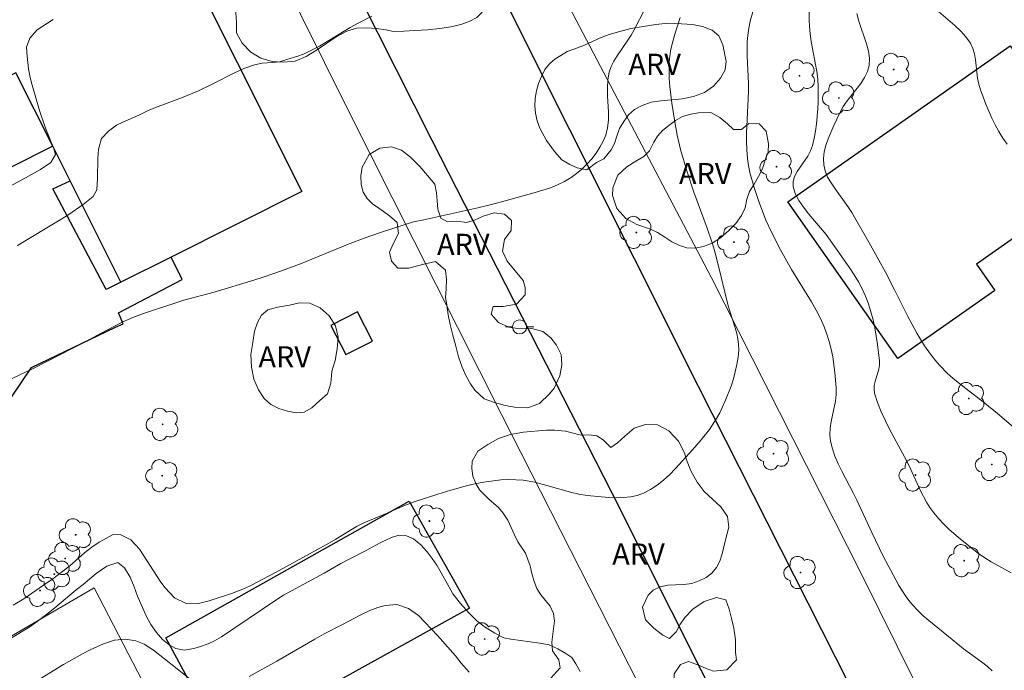
# Model space of a CAD drawing. Units: metres. Extents: x 279255 to 279771, y 1671010 to 1671575.
# Drawn here: x 279549 to 279619, y 1671227 to 1671273 of the extents above; entities that cross this region are included whole.
import ezdxf

# ---------------------------------------------------------------- set-up
doc = ezdxf.new("R2010")
doc.units = ezdxf.units.M
doc.header["$MEASUREMENT"] = 0
for name, color, linetype, lineweight, true_color in [('Arvores_Isoladas', 7, 'Continuous', 18, 0x00ff33), ('Cultura', 7, 'Orla8', 9, 0x00ff33), ('Curvas_Intermediarias', 7, 'Continuous', 9, 0x783c14), ('Curvas_Mestras', 7, 'Continuous', 20, 0x783c14), ('Topon_Vegetacao', 7, 'Continuous', 9, 0x00ff33), ('Vegetacao', 7, 'Orla8', 9, 0x00ff33)]:
    doc.layers.add(name, color=color, linetype=linetype, lineweight=lineweight, true_color=true_color)
for name, color, linetype, lineweight in [('Edificacoes', 7, 'Continuous', 30), ('Muro_Grade', 8, 'Continuous', 20), ('Pavimentacao_Asfaltica_Mfio', 10, 'Continuous', 30), ('Poste', 7, 'Continuous', 9)]:
    doc.layers.add(name, color=color, linetype=linetype, lineweight=lineweight)
doc.styles.add('Arial', font='arial.ttf', dxfattribs={"height": 1.5})
doc.styles.get("Standard").update_dxf_attribs({"font": 'arial.ttf'})
doc.linetypes.add('Orla8', pattern='A,6,-0.5,["V",Standard,S=1,R=0,X=-0.5,Y=-1],-0.5,6,-0.5,["V",Standard,S=1,R=0,X=-0.5,Y=-1],-0.5', length=14)

# ---------------------------------------------------------------- blocks, each defined once
blk = doc.blocks.new('Arvore')
at = {"layer": 'Arvores_Isoladas'}
blk.add_lwpolyline([(-0.718, 0.493, 0.872324), (-0.722, -0.551, 0.862983), (0.284, -0.827, 0.900105), (0.89, 0.029, 0.863155), (0.262, 0.861, 0.882486)], format="xyb", close=True, dxfattribs=at)
blk.add_circle((0, 0), 0.0286, dxfattribs=at)
blk = doc.blocks.new('Poste')
at = {"layer": 'Poste'}
for points in [[(-0.5, 0), (-1, 0)], [(0.5, 0), (1, 0)]]:
    blk.add_lwpolyline(points, dxfattribs=at)
blk.add_lwpolyline([(0, 0.5, 1), (0, -0.5, 1)], format="xyb", close=True, dxfattribs=at)

msp = doc.modelspace()

# ---------------------------------------------------------------- linework, layer by layer
at = {"layer": 'Cultura', "flags": 128}
msp.add_lwpolyline([(279519.169, 1671217.997), (279519.169, 1671217.997), (279530.745, 1671224.25), (279532.087, 1671223.316), (279533.647, 1671222.376), (279534.292, 1671222.299), (279535.284, 1671222.307), (279535.979, 1671222.418), (279537.039, 1671222.716), (279554.402, 1671232.837), (279559.551, 1671222.888), (279560.864, 1671223.566), (279565.764, 1671214.853), (279527.531, 1671193.746)], dxfattribs=at)
at = {"layer": 'Curvas_Intermediarias', "flags": 128}
for points, elevation in [([(279618.041, 1671226.952), (279617.684, 1671227.287), (279617.284, 1671227.604), (279616.009, 1671228.52), (279615.213, 1671229.182), (279613.551, 1671230.516), (279613.151, 1671230.864), (279612.769, 1671231.226), (279612.41, 1671231.607), (279612.141, 1671231.935), (279611.891, 1671232.279), (279611.435, 1671233.007), (279611.018, 1671233.765), (279610.328, 1671235.081), (279609.506, 1671236.768), (279608.457, 1671239.042), (279608.204, 1671239.56), (279607.383, 1671241.11), (279607.128, 1671241.63), (279606.903, 1671242.155), (279606.72, 1671242.687), (279606.59, 1671243.226), (279606.546, 1671243.683), (279606.57, 1671244.148), (279606.639, 1671244.621), (279606.93, 1671246.056), (279606.989, 1671246.533), (279606.996, 1671247.005), (279606.905, 1671248.102), (279606.741, 1671249.202), (279606.629, 1671249.747), (279606.493, 1671250.284), (279606.334, 1671250.811), (279606.149, 1671251.324), (279605.885, 1671251.93), (279605.581, 1671252.521), (279605.247, 1671253.1), (279603.815, 1671255.385), (279603.039, 1671256.79), (279602.396, 1671258.036), (279602.009, 1671258.884), (279601.477, 1671260.282), (279601.149, 1671261.266), (279600.881, 1671262.263), (279600.779, 1671262.765), (279600.704, 1671263.269), (279600.652, 1671263.863), (279600.634, 1671264.461), (279600.642, 1671265.063), (279600.765, 1671267.482), (279600.777, 1671268.085), (279600.769, 1671268.575), (279600.674, 1671270.538), (279600.68, 1671271.513), (279600.719, 1671271.997), (279600.794, 1671272.49), (279600.9, 1671272.98), (279601.446, 1671274.924)], 61), ([(279593.455, 1671273.889), (279592.683, 1671272.387), (279592.468, 1671272.005), (279592.226, 1671271.633), (279591.464, 1671270.536), (279591.24, 1671270.162), (279591.052, 1671269.777), (279590.912, 1671269.376), (279590.813, 1671268.838), (279590.781, 1671268.277), (279590.794, 1671267.703), (279590.853, 1671266.546), (279590.85, 1671265.98), (279590.795, 1671265.435), (279590.661, 1671264.918), (279590.477, 1671264.485), (279590.246, 1671264.058), (279589.973, 1671263.642), (279589.664, 1671263.242), (279589.327, 1671262.864), (279588.968, 1671262.512), (279588.593, 1671262.191), (279588.209, 1671261.907), (279587.747, 1671261.628), (279587.254, 1671261.391), (279586.736, 1671261.187), (279586.201, 1671261.009), (279585.654, 1671260.848), (279583.537, 1671260.249), (279582.57, 1671259.994), (279581.595, 1671259.764), (279577.773, 1671258.921), (279577.047, 1671258.762), (279576.513, 1671258.599), (279574.709, 1671258.013), (279573.543, 1671257.61), (279572.37, 1671257.163), (279569.022, 1671255.805), (279567.682, 1671255.301), (279566.392, 1671254.848), (279565.729, 1671254.627), (279562.925, 1671253.795), (279560.766, 1671253.227), (279557.913, 1671252.27), (279557.15, 1671251.987), (279556.406, 1671251.66), (279554.912, 1671250.887), (279553.809, 1671250.297), (279550.127, 1671248.413), (279548.558, 1671247.653)], 63), ([(279608.445, 1671273.537), (279608.587, 1671273), (279609.138, 1671271.395), (279609.277, 1671270.871), (279609.35, 1671270.356), (279609.331, 1671269.855), (279609.213, 1671269.413), (279609.007, 1671268.989), (279608.737, 1671268.577), (279607.776, 1671267.355), (279607.484, 1671266.935), (279607.246, 1671266.5), (279606.824, 1671265.599), (279606.424, 1671264.66), (279606.265, 1671264.188), (279606.15, 1671263.72), (279606.092, 1671263.26), (279606.105, 1671262.814), (279606.205, 1671262.375), (279606.384, 1671261.946), (279606.625, 1671261.524), (279606.908, 1671261.106), (279607.825, 1671259.86), (279608.091, 1671259.439), (279609.296, 1671257.323), (279610.475, 1671255.193), (279611.114, 1671253.962), (279612.046, 1671252.1), (279612.702, 1671250.881), (279613.246, 1671249.984), (279613.664, 1671249.395), (279614.119, 1671248.832), (279614.36, 1671248.562), (279614.865, 1671248.05), (279615.285, 1671247.67), (279616.167, 1671246.95), (279617.532, 1671245.913), (279618.422, 1671245.199), (279619.558, 1671244.225)], 59), ([(279619.102, 1671264.27), (279618.799, 1671264.705), (279618.52, 1671265.161), (279618.262, 1671265.634), (279618.022, 1671266.12), (279617.59, 1671267.116), (279617.207, 1671268.122), (279617.09, 1671268.528), (279617.013, 1671268.951), (279616.865, 1671270.248), (279616.789, 1671270.665), (279616.673, 1671271.06), (279616.5, 1671271.427), (279616.187, 1671271.875), (279615.813, 1671272.288), (279615.398, 1671272.679), (279614.084, 1671273.822)], 58), ([(279548.669, 1671231.609), (279549.425, 1671232.063), (279550.831, 1671233.015), (279551.487, 1671233.481), (279552.689, 1671234.402), (279553.729, 1671235.322), (279554.237, 1671235.725), (279554.757, 1671236.078), (279555.705, 1671236.602), (279556.245, 1671236.622), (279557.003, 1671236.247), (279557.619, 1671235.588), (279559.133, 1671233.235), (279559.445, 1671232.834), (279560.104, 1671232.132), (279560.918, 1671231.725), (279561.7, 1671231.714), (279562.556, 1671231.917), (279564.211, 1671232.455), (279565.054, 1671232.784), (279565.55, 1671233.024), (279567.267, 1671233.914), (279570.923, 1671235.921), (279571.53, 1671236.274), (279572.577, 1671236.924), (279573.042, 1671237.195), (279573.525, 1671237.435), (279575.18, 1671238.136), (279576.234, 1671238.604), (279577.096, 1671238.939), (279578.757, 1671239.483), (279579.687, 1671239.762), (279580.214, 1671239.895), (279580.779, 1671240.066), (279581.38, 1671240.212), (279582.013, 1671240.326), (279583.235, 1671240.486), (279583.799, 1671240.519), (279584.799, 1671240.465), (279585.643, 1671240.316), (279586.494, 1671240.098), (279588.168, 1671239.604), (279588.748, 1671239.472), (279589.333, 1671239.381), (279590.351, 1671239.275), (279590.873, 1671239.237), (279591.395, 1671239.222), (279591.909, 1671239.236), (279592.409, 1671239.29), (279592.887, 1671239.39), (279593.338, 1671239.547), (279593.829, 1671239.799), (279594.301, 1671240.113), (279594.754, 1671240.476), (279595.191, 1671240.877), (279595.614, 1671241.304), (279596.82, 1671242.621), (279597.431, 1671243.321), (279598.003, 1671244.063), (279598.515, 1671244.843), (279598.742, 1671245.245), (279598.946, 1671245.656), (279599.158, 1671246.134), (279599.54, 1671247.127), (279599.704, 1671247.637), (279599.843, 1671248.152), (279599.956, 1671248.668), (279600.037, 1671249.183), (279600.083, 1671249.693), (279600.078, 1671250.083), (279600.026, 1671250.474), (279599.939, 1671250.866), (279599.826, 1671251.258), (279599.443, 1671252.435), (279599.334, 1671252.826), (279598.66, 1671255.627), (279598.365, 1671256.74), (279598.204, 1671257.292), (279597.857, 1671258.323), (279596.899, 1671260.875), (279596.412, 1671262.39), (279595.97, 1671263.9), (279595.725, 1671264.916), (279595.522, 1671266.006), (279595.339, 1671267.175), (279595.206, 1671268.35), (279595.167, 1671268.937), (279595.15, 1671269.522), (279595.159, 1671270.103), (279595.191, 1671270.501), (279595.253, 1671270.897), (279595.338, 1671271.293), (279595.559, 1671272.079), (279595.936, 1671273.244)], 62), ([(279574.092, 1671273.338), (279573.108, 1671272.846), (279572.554, 1671272.531), (279570.918, 1671271.538), (279570.367, 1671271.22), (279569.808, 1671270.924), (279569.237, 1671270.657), (279568.835, 1671270.5), (279568.062, 1671270.265), (279567.541, 1671270.114), (279567.032, 1671270.05), (279566.318, 1671270.004), (279565.771, 1671269.903), (279565.008, 1671269.631), (279564.313, 1671269.303), (279562.917, 1671268.591), (279561.8, 1671268.062), (279560.603, 1671267.564), (279558.747, 1671266.876), (279558.152, 1671266.624), (279557.575, 1671266.34), (279556.445, 1671265.836), (279555.992, 1671265.615), (279555.428, 1671265.206), (279554.926, 1671264.672), (279554.723, 1671263.925), (279554.662, 1671263.261), (279554.653, 1671261.843), (279554.605, 1671261.028), (279554.338, 1671260.57), (279553.619, 1671260.004), (279552.615, 1671259.299), (279551.994, 1671258.908), (279548.967, 1671257.095)], 64), ([(279548.493, 1671229.235), (279549.844, 1671230.079), (279550.469, 1671230.525), (279551.052, 1671230.965), (279551.621, 1671231.418), (279553.145, 1671232.701), (279553.622, 1671233.072), (279554.557, 1671233.845), (279555.313, 1671234.361), (279556.094, 1671234.626), (279556.561, 1671234.257), (279556.954, 1671233.6), (279557.248, 1671232.917), (279557.486, 1671232.253), (279558.105, 1671230.856), (279558.43, 1671230.242), (279558.823, 1671229.66), (279559.253, 1671229.166), (279559.72, 1671228.797), (279560.192, 1671228.547), (279560.789, 1671228.423), (279561.465, 1671228.531), (279561.955, 1671228.677), (279562.495, 1671228.86), (279562.947, 1671229.093), (279563.431, 1671229.37), (279567.278, 1671231.968), (279567.836, 1671232.308), (279568.394, 1671232.623), (279570.712, 1671233.882), (279571.89, 1671234.562), (279572.472, 1671234.877), (279573.632, 1671235.45), (279574.679, 1671236.035), (279575.485, 1671236.413), (279576.006, 1671236.578), (279576.546, 1671236.522), (279577.05, 1671236.317), (279577.567, 1671235.873), (279578.009, 1671235.391), (279578.365, 1671234.921), (279578.701, 1671234.433), (279579.419, 1671233.137), (279579.837, 1671232.417), (279580.374, 1671231.728), (279580.978, 1671231.046), (279581.526, 1671230.496), (279582.123, 1671230.058), (279582.795, 1671229.621), (279583.436, 1671229.303), (279583.939, 1671229.197), (279586.001, 1671228.926), (279586.647, 1671228.789), (279587.275, 1671228.509), (279587.835, 1671228.172), (279588.252, 1671227.89), (279588.545, 1671227.458), (279588.851, 1671226.914)], 61)]:
    msp.add_lwpolyline(points, dxfattribs=dict(at, elevation=elevation))
at = {"layer": 'Curvas_Mestras', "flags": 128}
for points, elevation in [([(279605.086, 1671273.927), (279605.081, 1671273.06), (279605.098, 1671272.628), (279605.146, 1671272.092), (279605.223, 1671271.556), (279605.612, 1671269.419), (279605.679, 1671268.884), (279605.712, 1671268.348), (279605.714, 1671267.301), (279605.693, 1671266.774), (279605.601, 1671265.723), (279605.528, 1671265.203), (279605.435, 1671264.69), (279605.321, 1671264.186), (279605.181, 1671263.805), (279604.972, 1671263.43), (279604.232, 1671262.337), (279604.046, 1671261.982), (279603.939, 1671261.632), (279603.94, 1671261.286), (279604.095, 1671260.784), (279604.348, 1671260.29), (279604.677, 1671259.803), (279605.057, 1671259.319), (279606.276, 1671257.868), (279607.956, 1671255.488), (279608.274, 1671255.01), (279608.572, 1671254.522), (279608.841, 1671254.024), (279609.073, 1671253.51), (279609.276, 1671252.965), (279609.451, 1671252.404), (279609.602, 1671251.831), (279609.73, 1671251.25), (279609.927, 1671250.077), (279610.06, 1671248.91), (279610.056, 1671248.624), (279610.006, 1671248.334), (279609.752, 1671247.461), (279609.691, 1671247.175), (279609.672, 1671246.895), (279609.712, 1671246.622), (279609.925, 1671245.967), (279610.184, 1671245.317), (279610.481, 1671244.673), (279610.803, 1671244.032), (279611.827, 1671242.124), (279612.153, 1671241.487), (279612.95, 1671239.756), (279613.385, 1671238.916), (279613.632, 1671238.518), (279613.906, 1671238.142), (279614.246, 1671237.739), (279614.61, 1671237.352), (279614.994, 1671236.981), (279615.807, 1671236.274), (279617.075, 1671235.277), (279617.512, 1671234.969), (279617.973, 1671234.687), (279619.392, 1671233.892)], 60), ([(279551.504, 1671273.1), (279550.364, 1671272.372), (279549.85, 1671271.777), (279549.622, 1671271.158), (279549.655, 1671270.502), (279549.757, 1671269.615), (279549.852, 1671269.121), (279549.977, 1671268.622), (279550.542, 1671266.661), (279550.961, 1671265.406), (279551.518, 1671264.013), (279551.674, 1671263.533), (279551.34, 1671262.969), (279550.615, 1671262.486), (279549.549, 1671261.884), (279547.845, 1671260.973)], 65), ([(279580.984, 1671226.865), (279580.423, 1671227.507), (279580.018, 1671228.029), (279578.729, 1671229.457), (279577.383, 1671230.866), (279576.674, 1671231.368), (279575.86, 1671231.663), (279575.028, 1671231.574), (279574.519, 1671231.447), (279573.935, 1671231.219), (279573.303, 1671230.916), (279572.013, 1671230.233), (279570.704, 1671229.583), (279570.041, 1671229.21), (279567.356, 1671227.637), (279565.402, 1671226.545)], 60), ([(279561.441, 1671226.185), (279559.841, 1671227.462), (279558.603, 1671228.423), (279557.956, 1671228.851), (279557.359, 1671229.076), (279556.638, 1671229.201), (279555.843, 1671229.137), (279555.061, 1671228.858), (279554.137, 1671228.435), (279553.579, 1671228.157), (279552.246, 1671227.405), (279550.572, 1671226.382)], 60)]:
    msp.add_lwpolyline(points, dxfattribs=dict(at, elevation=elevation))
at = {"layer": 'Edificacoes', "flags": 128}
for points in [[(279544.902, 1671267.339), (279542.506, 1671272.122), (279546.473, 1671274.109), (279542.591, 1671281.86), (279547.499, 1671284.318), (279546.392, 1671286.528), (279549.298, 1671287.984), (279550.341, 1671285.902), (279555.349, 1671288.411), (279569.126, 1671260.91), (279559.857, 1671256.267), (279556.303, 1671254.487), (279552.703, 1671261.675), (279551.476, 1671264.123), (279548.869, 1671269.326)], [(279603.561, 1671260.183), (279619.31, 1671271.247), (279625.808, 1671261.999), (279616.928, 1671255.76), (279618.223, 1671253.916), (279611.354, 1671249.091)], [(279572.248, 1671249.362), (279574.124, 1671250.318), (279573.068, 1671252.391), (279571.192, 1671251.435)], [(279581.003, 1671231.397), (279563.574, 1671221.732), (279559.481, 1671229.296), (279576.738, 1671238.989)]]:
    msp.add_lwpolyline(points, close=True, dxfattribs=at)
msp.add_lwpolyline([(279547.103, 1671244.248), (279549.977, 1671248.447), (279555.912, 1671251.313), (279556.475, 1671251.553), (279556.135, 1671252.321), (279560.649, 1671254.679), (279559.857, 1671256.267), (279556.303, 1671254.487), (279555.267, 1671253.982), (279551.47, 1671261.106), (279552.703, 1671261.675), (279551.476, 1671264.123), (279533.327, 1671254.98)], dxfattribs=at)
at = {"layer": 'Muro_Grade', "flags": 128}
for points in [[(279615.138, 1671220.97), (279608.755, 1671233.861), (279598.124, 1671254.844), (279588.07, 1671274.007), (279574.934, 1671300.909), (279572.896, 1671305.085), (279570.079, 1671310.619), (279563.637, 1671323.278), (279561.046, 1671328.368), (279559.297, 1671331.806), (279554.719, 1671340.8), (279568.097, 1671352.657)], [(279541.954, 1671327.708), (279544.148, 1671323.355), (279545.467, 1671320.739), (279545.987, 1671319.709), (279548.465, 1671314.794), (279552.993, 1671305.814), (279555.376, 1671301.013), (279572.441, 1671266.629), (279583.262, 1671245.175), (279595.1, 1671221.86), (279596.308, 1671219.481), (279599.41, 1671213.393), (279602.397, 1671207.534), (279605.093, 1671202.242), (279606.074, 1671200.317), (279607.303, 1671197.906), (279607.739, 1671196.975), (279608.713, 1671194.894)]]:
    msp.add_lwpolyline(points, dxfattribs=at)
at = {"layer": 'Pavimentacao_Asfaltica_Mfio', "flags": 128}
for points in [[(279535.159, 1671351.181), (279548.987, 1671322.753), (279578.332, 1671264.564), (279591.081, 1671239.578), (279601.598, 1671218.676)], [(279611.798, 1671218.306), (279597.24, 1671247.109), (279583.546, 1671274.386), (279568.964, 1671303.23), (279556.682, 1671327.623), (279551.433, 1671338.124), (279551.303, 1671338.436), (279551.239, 1671338.749), (279551.182, 1671339.103), (279551.158, 1671339.622), (279551.211, 1671339.931), (279551.385, 1671340.66), (279551.653, 1671341.228), (279552.578, 1671342.151), (279554.897, 1671344.221), (279559.609, 1671348.277)]]:
    msp.add_lwpolyline(points, dxfattribs=at)
at = {"layer": 'Vegetacao', "flags": 128}
for points in [[(279560.9, 1671307.189), (279561.335, 1671307.571), (279561.746, 1671307.971), (279562.185, 1671308.431), (279562.665, 1671308.948), (279562.991, 1671309.619), (279563.304, 1671310.432), (279563.189, 1671311.227), (279562.45, 1671311.7), (279561.929, 1671311.922), (279561.411, 1671312.14), (279560.963, 1671312.5), (279560.639, 1671313.003), (279560.379, 1671313.62), (279560.229, 1671314.265), (279560.199, 1671314.935), (279560.279, 1671315.569), (279560.536, 1671316.187), (279560.862, 1671316.801), (279561.301, 1671317.366), (279561.833, 1671317.871), (279562.389, 1671318.368), (279562.978, 1671318.857), (279563.554, 1671319.245), (279564.171, 1671319.502), (279564.841, 1671319.561), (279565.484, 1671319.42), (279566.114, 1671319.073), (279566.725, 1671318.55), (279567.311, 1671317.906), (279567.854, 1671317.185), (279568.307, 1671316.52), (279568.724, 1671315.932), (279569.274, 1671315.203), (279569.602, 1671314.818), (279570.011, 1671314.068), (279570.554, 1671313.151), (279571.133, 1671312.329), (279571.845, 1671311.713), (279572.629, 1671311.252), (279573.364, 1671310.954), (279574.406, 1671310.705), (279575.076, 1671310.698), (279575.888, 1671310.615), (279576.647, 1671310.374), (279577.262, 1671310.002), (279577.759, 1671309.406), (279578.072, 1671308.737), (279578.162, 1671308.063), (279578.05, 1671307.299), (279577.882, 1671306.43), (279577.476, 1671305.637), (279576.96, 1671304.961), (279576.279, 1671304.338), (279575.625, 1671304.068), (279574.81, 1671303.782), (279574.007, 1671303.768), (279573.276, 1671303.908), (279572.63, 1671304.198), (279572.044, 1671304.469), (279571.442, 1671304.658), (279570.836, 1671304.649), (279570.227, 1671304.464), (279569.594, 1671304.093), (279569.038, 1671303.58), (279568.437, 1671303.152), (279567.787, 1671302.951), (279567.238, 1671302.82), (279566.654, 1671302.27), (279566.623, 1671301.514), (279566.786, 1671300.8), (279566.779, 1671300.256), (279566.578, 1671299.784), (279566.28, 1671299.361), (279565.909, 1671298.938), (279565.518, 1671298.478), (279565.192, 1671297.888), (279564.939, 1671297.469), (279564.908, 1671296.527), (279565.579, 1671295.985), (279566.137, 1671295.637), (279566.639, 1671295.281), (279567.12, 1671294.718), (279567.505, 1671293.943), (279567.777, 1671293.071), (279567.96, 1671292.222), (279568.22, 1671291.427), (279568.548, 1671290.807), (279568.897, 1671290.125), (279569.205, 1671289.574), (279569.622, 1671289.019), (279570.151, 1671288.521), (279570.782, 1671288.173), (279571.4, 1671288), (279572.006, 1671287.831), (279572.564, 1671287.483), (279573.013, 1671286.733), (279573.301, 1671286.194), (279573.988, 1671285.887), (279574.687, 1671285.641), (279575.277, 1671285.017), (279575.666, 1671284.206), (279575.877, 1671283.541), (279576.004, 1671283.001), (279576.344, 1671282.531), (279577.229, 1671281.944), (279578.255, 1671281.736), (279578.8, 1671281.644), (279579.704, 1671281.598), (279580.4, 1671281.096), (279580.938, 1671280.403), (279581.072, 1671279.92), (279581.041, 1671279.368), (279580.953, 1671278.71), (279580.76, 1671278.222), (279581.028, 1671277.581), (279581.34, 1671277.196), (279581.732, 1671276.616), (279582, 1671275.991), (279582.114, 1671275.358), (279582.236, 1671274.668), (279582.108, 1671274.132), (279581.907, 1671273.636), (279581.52, 1671273.261), (279580.988, 1671272.967), (279580.395, 1671272.751), (279579.689, 1671272.582), (279578.898, 1671272.466), (279578.034, 1671272.375), (279577.138, 1671272.324), (279576.354, 1671272.289), (279575.591, 1671272.267), (279575.103, 1671272.375), (279574.416, 1671272.463), (279573.714, 1671272.518), (279573.003, 1671272.483), (279572.321, 1671272.274), (279571.615, 1671271.911), (279570.902, 1671271.434), (279570.164, 1671270.932), (279569.422, 1671270.476), (279568.651, 1671270.153), (279567.832, 1671270.073), (279567.02, 1671270.124), (279566.216, 1671270.362), (279565.505, 1671270.782), (279564.898, 1671271.438), (279564.485, 1671272.16), (279564.5, 1671272.915), (279564.438, 1671273.577), (279564.4, 1671274.296), (279564.423, 1671275.019), (279564.47, 1671275.717), (279564.356, 1671276.416), (279564.084, 1671277.15), (279563.667, 1671277.933), (279563.201, 1671278.788), (279562.679, 1671279.668), (279562.188, 1671280.499), (279561.808, 1671281.229), (279561.581, 1671281.748), (279561.192, 1671282.413), (279560.746, 1671283.119), (279560.333, 1671283.824), (279559.993, 1671284.595), (279559.765, 1671285.382), (279559.638, 1671286.304), (279559.588, 1671287.311), (279559.594, 1671288.277), (279559.839, 1671289.021), (279559.778, 1671289.512), (279559.615, 1671290.121), (279559.311, 1671290.717), (279558.943, 1671291.167), (279558.058, 1671291.615), (279557.529, 1671291.61), (279556.968, 1671291.539), (279556.399, 1671291.517), (279555.854, 1671291.585), (279555.353, 1671291.86), (279555.037, 1671292.338), (279554.854, 1671292.992), (279554.764, 1671293.69), (279554.589, 1671294.392), (279554.281, 1671295.008), (279553.909, 1671295.495), (279553.27, 1671295.753), (279552.813, 1671295.983), (279552.349, 1671296.181), (279551.508, 1671296.698), (279551.034, 1671297.392), (279551.251, 1671297.961), (279551.133, 1671298.63), (279550.504, 1671298.418), (279549.854, 1671298.501), (279549.38, 1671299.235), (279549.25, 1671299.738), (279549.103, 1671300.274), (279548.925, 1671300.777), (279548.686, 1671301.243), (279548.16, 1671301.632), (279547.794, 1671301.001), (279547.715, 1671299.961), (279547.651, 1671299.458), (279547.624, 1671298.869), (279547.452, 1671298.361), (279547.368, 1671297.755), (279547.199, 1671297.203), (279546.942, 1671296.747), (279546.607, 1671296.336), (279546.229, 1671295.937), (279545.818, 1671295.603), (279544.913, 1671295.438), (279544.401, 1671295.498), (279543.912, 1671295.663), (279543.411, 1671295.921), (279542.602, 1671296.52), (279542.104, 1671297.319), (279541.808, 1671298.232), (279541.722, 1671298.772), (279541.676, 1671299.393), (279541.703, 1671300.039), (279541.787, 1671300.677), (279541.947, 1671301.254), (279542.193, 1671301.778), (279542.446, 1671302.254), (279542.68, 1671302.718), (279542.872, 1671303.205), (279543.049, 1671303.709), (279543.21, 1671304.213), (279543.362, 1671304.693), (279543.482, 1671305.189), (279543.767, 1671306.12), (279544.169, 1671306.982), (279544.459, 1671307.397), (279544.85, 1671307.775), (279545.318, 1671308.069), (279546.327, 1671308.405), (279547.296, 1671308.31), (279547.801, 1671308.307), (279548.094, 1671308.807), (279548.48, 1671309.604), (279548.884, 1671309.979), (279549.363, 1671310.301), (279549.892, 1671310.526), (279550.526, 1671310.613), (279551.091, 1671310.704), (279551.692, 1671310.636), (279552.234, 1671310.5), (279552.827, 1671310.253), (279553.377, 1671310.019), (279553.89, 1671309.732), (279554.424, 1671309.295), (279554.808, 1671308.797), (279554.995, 1671308.318), (279555.154, 1671307.624), (279555.151, 1671306.93), (279555.136, 1671306.247), (279554.834, 1671305.65), (279554.028, 1671305.282), (279553.503, 1671305.272), (279552.97, 1671305.303), (279552.445, 1671305.391), (279551.455, 1671305.588), (279550.955, 1671305.619), (279550.132, 1671305.373), (279549.555, 1671304.75), (279549.468, 1671304.19), (279549.715, 1671303.325), (279550.45, 1671303.173), (279551.294, 1671303.09), (279551.928, 1671303.071), (279552.599, 1671302.732), (279553.141, 1671302.425), (279553.718, 1671302.576), (279554.448, 1671302.737), (279554.965, 1671302.738), (279555.474, 1671302.683), (279555.983, 1671302.562), (279556.48, 1671302.454), (279557.34, 1671302.371), (279558.099, 1671302.194), (279558.681, 1671301.822), (279559.205, 1671302.157), (279559.144, 1671302.77), (279559.183, 1671303.419), (279559.412, 1671303.871), (279559.702, 1671304.448), (279560.112, 1671305.123), (279560.422, 1671305.648)], [(279589.328, 1671262.456), (279588.631, 1671262.598), (279588.107, 1671262.832), (279587.551, 1671263.166), (279587.027, 1671263.757), (279586.464, 1671264.538), (279586.001, 1671265.405), (279585.812, 1671265.918), (279585.675, 1671266.46), (279585.627, 1671266.991), (279585.655, 1671267.525), (279585.752, 1671268.053), (279585.902, 1671268.577), (279586.104, 1671269.078), (279586.354, 1671269.562), (279586.681, 1671269.958), (279587.064, 1671270.294), (279587.483, 1671270.567), (279587.926, 1671270.832), (279588.475, 1671271.02), (279589.035, 1671271.237), (279589.62, 1671271.495), (279590.22, 1671271.786), (279590.91, 1671272.033), (279591.655, 1671272.255), (279592.449, 1671272.459), (279593.316, 1671272.62), (279594.207, 1671272.747), (279595.085, 1671272.846), (279596.02, 1671272.811), (279596.814, 1671272.758), (279597.523, 1671272.62), (279598.204, 1671272.346), (279598.68, 1671271.947), (279598.965, 1671271.307), (279599.19, 1671270.126), (279599.121, 1671269.535), (279598.794, 1671268.949), (279598.294, 1671268.395), (279597.669, 1671267.939), (279596.887, 1671267.648), (279596.077, 1671267.486), (279595.311, 1671267.41), (279594.574, 1671267.354), (279593.877, 1671267.239), (279593.248, 1671267.019), (279592.7, 1671266.732), (279592.276, 1671266.355), (279591.937, 1671265.881), (279591.647, 1671265.381), (279591.457, 1671264.85), (279591.271, 1671264.332), (279591.057, 1671263.868), (279590.537, 1671263.244), (279590.017, 1671262.977)], [(279593.362, 1671263.408), (279593.758, 1671263.798), (279594.068, 1671264.418), (279594.331, 1671264.848), (279594.681, 1671265.251), (279595.129, 1671265.603), (279595.593, 1671265.954), (279596.109, 1671266.234), (279596.689, 1671266.397), (279597.225, 1671266.498), (279598.116, 1671266.509), (279598.752, 1671266.174), (279599.296, 1671265.703), (279599.711, 1671265.318), (279600.275, 1671265.307), (279600.799, 1671265.736), (279601.521, 1671265.726), (279602.02, 1671265.186), (279602.193, 1671264.308), (279602.168, 1671263.704), (279601.962, 1671263.157), (279601.765, 1671262.535), (279601.474, 1671261.994), (279601.176, 1671261.444), (279600.857, 1671260.916), (279600.667, 1671260.369), (279600.546, 1671259.766), (279600.292, 1671259.212), (279599.876, 1671258.661), (279599.368, 1671258.132), (279598.787, 1671257.646), (279598.191, 1671257.26), (279597.582, 1671257.028), (279596.989, 1671256.911), (279596.409, 1671256.939), (279595.877, 1671257.082), (279595.345, 1671257.358), (279594.858, 1671257.686), (279594.338, 1671258.015), (279593.831, 1671258.249), (279592.872, 1671258.575), (279592.09, 1671258.996), (279591.45, 1671259.717), (279591.148, 1671260.647), (279591.152, 1671261.173), (279591.512, 1671262.073), (279592.157, 1671262.657), (279592.79, 1671263.072)], [(279578.548, 1671261.431), (279578.661, 1671260.834), (279578.725, 1671260.27), (279578.765, 1671259.673), (279578.971, 1671259.023), (279579.444, 1671258.773), (279580.104, 1671258.826), (279580.8, 1671258.727), (279581.359, 1671258.882), (279581.975, 1671259.176), (279582.748, 1671259.416), (279583.485, 1671259.309), (279583.974, 1671258.871), (279583.95, 1671258.16), (279583.484, 1671257.519), (279583.345, 1671256.693), (279583.681, 1671255.986), (279584.247, 1671255.29), (279584.805, 1671254.611), (279584.963, 1671254.108), (279584.95, 1671253.598), (279584.33, 1671252.948), (279583.399, 1671252.761), (279582.695, 1671252.762), (279582.544, 1671252.234), (279583.07, 1671251.637), (279583.791, 1671251.301), (279584.568, 1671251.186), (279585.418, 1671251.21), (279586.203, 1671251.005), (279586.77, 1671250.563), (279587.174, 1671250.023), (279587.505, 1671249.377), (279587.553, 1671248.641), (279587.415, 1671247.856), (279587.002, 1671246.99), (279586.669, 1671246.59), (279585.972, 1671245.896), (279585.15, 1671245.582), (279584.329, 1671245.603), (279583.527, 1671245.759), (279582.778, 1671245.96), (279582.054, 1671246.218), (279581.39, 1671246.832), (279581.067, 1671247.298), (279580.772, 1671247.834), (279580.481, 1671248.48), (279580.238, 1671249.2), (279580.033, 1671249.964), (279579.819, 1671250.737), (279579.637, 1671251.493), (279579.488, 1671252.192), (279579.403, 1671252.891), (279579.311, 1671253.419), (279579.348, 1671254.028), (279579.384, 1671254.694), (279579.3, 1671255.336), (279578.588, 1671255.958), (279577.677, 1671255.742), (279576.717, 1671255.493), (279575.932, 1671255.486), (279575.471, 1671255.985), (279575.334, 1671256.615), (279575.63, 1671257.248), (279575.97, 1671257.951), (279575.87, 1671258.723), (279575.34, 1671259.202), (279574.575, 1671259.738), (279574.13, 1671260.057), (279573.745, 1671260.413), (279573.467, 1671260.876), (279573.321, 1671261.423), (279573.305, 1671262.037), (279573.411, 1671262.633), (279573.902, 1671263.552), (279574.651, 1671263.997), (279575.473, 1671264.074), (279576.193, 1671263.853), (279576.82, 1671263.35), (279577.484, 1671262.703), (279578.034, 1671262.049)], [(279568.26, 1671252.864), (279568.957, 1671253.025), (279569.699, 1671253.003), (279570.429, 1671252.677), (279571.061, 1671252.099), (279571.523, 1671251.399), (279571.705, 1671250.59), (279571.632, 1671249.77), (279571.49, 1671248.937), (279571.259, 1671248.178), (279571.19, 1671247.345), (279570.938, 1671246.59), (279570.403, 1671246.104), (279569.835, 1671245.601), (279569.284, 1671245.277), (279568.716, 1671245.229), (279568.104, 1671245.356), (279567.492, 1671245.549), (279566.925, 1671245.834), (279566.463, 1671246.258), (279566.045, 1671246.864), (279565.721, 1671247.62), (279565.555, 1671248.469), (279565.523, 1671249.379), (279565.645, 1671250.232), (279565.775, 1671251.012), (279565.986, 1671251.645), (279566.257, 1671252.153), (279566.707, 1671252.53), (279567.396, 1671252.732)], [(279588.91, 1671243.661), (279589.456, 1671243.681), (279590.023, 1671243.599), (279590.484, 1671243.312), (279591.018, 1671242.789), (279591.484, 1671243.111), (279592.015, 1671243.581), (279592.667, 1671244.148), (279593.473, 1671244.413), (279594.323, 1671244.388), (279595.14, 1671243.97), (279595.808, 1671243.23), (279596.232, 1671242.392), (279596.394, 1671241.917), (279596.689, 1671241.128), (279597.146, 1671240.331), (279597.639, 1671239.652), (279598.234, 1671239.124), (279598.824, 1671238.576), (279599.297, 1671237.893), (279599.378, 1671237.124), (279599.142, 1671236.233), (279598.911, 1671235.248), (279598.74, 1671234.733), (279598.521, 1671234.268), (279598.189, 1671233.867), (279597.776, 1671233.565), (279597.29, 1671233.337), (279596.764, 1671233.149), (279596.193, 1671233.072), (279595.614, 1671233.044), (279595.051, 1671233.016), (279594.513, 1671232.906), (279594.027, 1671232.661), (279593.666, 1671232.314), (279593.265, 1671231.468), (279593.47, 1671230.581), (279594.073, 1671229.98), (279594.7, 1671229.493), (279595.182, 1671229.235), (279595.64, 1671229.729), (279595.903, 1671230.207), (279596.256, 1671230.734), (279596.827, 1671231.334), (279597.637, 1671231.857), (279598.52, 1671232.158), (279599.163, 1671231.998), (279599.418, 1671231.332), (279599.575, 1671230.674), (279599.729, 1671229.979), (279599.858, 1671229.161), (279599.845, 1671228.25), (279599.917, 1671227.734), (279599.236, 1671227.016), (279598.301, 1671226.939), (279597.783, 1671227.119), (279597.31, 1671227.328), (279596.529, 1671227.619), (279595.958, 1671227.395), (279595.52, 1671226.733), (279595.491, 1671225.854), (279595.47, 1671225.335), (279595.486, 1671224.763), (279595.392, 1671224.268), (279595.262, 1671223.255), (279594.824, 1671222.634), (279594.201, 1671222.07), (279593.504, 1671221.875), (279592.731, 1671221.961), (279591.921, 1671222.085), (279591.047, 1671222.314), (279590.549, 1671222.458), (279590.011, 1671222.642), (279589.448, 1671222.884), (279588.866, 1671223.179), (279588.307, 1671223.465), (279587.741, 1671223.76), (279587.198, 1671223.998), (279586.668, 1671224.256), (279586.231, 1671224.509), (279585.79, 1671225.209), (279586.046, 1671225.908), (279586.755, 1671226.418), (279587.436, 1671227.161), (279587.327, 1671227.746), (279586.878, 1671228.363), (279586.834, 1671228.981), (279586.944, 1671229.737), (279587.033, 1671230.497), (279586.957, 1671231.024), (279586.722, 1671231.531), (279586.399, 1671231.949), (279586.051, 1671232.35), (279585.78, 1671232.779), (279585.578, 1671233.278), (279585.413, 1671233.846), (279585.296, 1671234.39), (279584.976, 1671235.294), (279584.435, 1671236.095), (279584.204, 1671236.582), (279583.962, 1671237.122), (279583.719, 1671237.629), (279583.4, 1671238.132), (279583.064, 1671238.537), (279582.372, 1671239.13), (279581.713, 1671239.772), (279581.446, 1671240.222), (279581.244, 1671240.754), (279581.164, 1671241.293), (279581.184, 1671241.804), (279581.59, 1671242.523), (279582.306, 1671242.985), (279583.052, 1671243.425), (279583.906, 1671243.698), (279584.841, 1671243.857), (279585.36, 1671243.922), (279585.902, 1671243.962), (279586.457, 1671244.015), (279587.056, 1671244.006), (279587.809, 1671243.94)]]:
    msp.add_lwpolyline(points, close=True, dxfattribs=at)

# ---------------------------------------------------------------- block references
at = {"layer": 'Arvores_Isoladas'}
for p in [(279611.068, 1671269.569), (279604.385, 1671269.117), (279607.19, 1671267.544), (279602.756, 1671262.682), (279592.826, 1671258.018), (279599.75, 1671257.336), (279616.395, 1671246.251), (279559.263, 1671244.419), (279602.55, 1671242.342), (279618.021, 1671241.576), (279559.234, 1671240.783), (279612.607, 1671240.828), (279578.164, 1671237.569), (279553.104, 1671236.586), (279552.361, 1671234.91), (279616.056, 1671234.761), (279604.455, 1671233.918), (279551.587, 1671233.81), (279550.573, 1671232.65), (279582.082, 1671229.213)]:
    msp.add_blockref('Arvore', p, dxfattribs=at)
at = {"layer": 'Poste'}
msp.add_blockref('Poste', (279584.554, 1671251.323), dxfattribs=at)

# ---------------------------------------------------------------- texts
at = {"layer": 'Topon_Vegetacao', "style": 'Arial'}
for p in [(279592.264, 1671269.183), (279595.85, 1671261.44), (279578.705, 1671256.425), (279566.052, 1671248.455), (279591.12, 1671234.48)]:
    msp.add_text('ARV', height=1.5, dxfattribs=at).set_placement(p)

doc.saveas('drawing.dxf')
